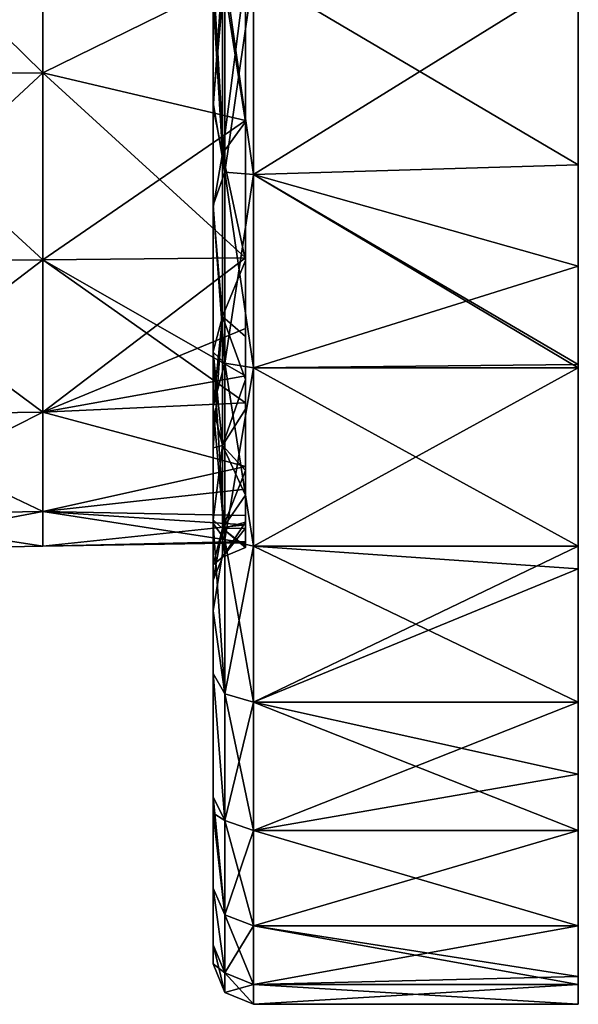
# Model space of a CAD drawing. Units: millimetres. Extents: x 18.4 to 86.4, y -713 to -635.
# Drawn here: x 72.7 to 86.4, y -685.8 to -661.5 of the extents above; entities that cross this region are included whole.
import ezdxf

# ---------------------------------------------------------------- set-up
doc = ezdxf.new("R2010")
doc.units = ezdxf.units.MM
doc.header["$LTSCALE"] = 10.936259
for name, color, linetype in [('1', 7, 'CONTINUOUS'), ('2', 7, 'CONTINUOUS'), ('28', 7, 'CONTINUOUS'), ('29', 7, 'CONTINUOUS'), ('3', 7, 'CONTINUOUS'), ('4', 7, 'CONTINUOUS'), ('5', 7, 'CONTINUOUS'), ('6', 7, 'CONTINUOUS'), ('7', 7, 'CONTINUOUS'), ('8', 7, 'CONTINUOUS'), ('9', 7, 'CONTINUOUS')]:
    doc.layers.add(name, color=color, linetype=linetype)

msp = doc.modelspace()

# ---------------------------------------------------------------- linework, layer by layer
at = {"layer": '1', "linetype": 'Continuous'}
for points in [[(86.426, -660.4, 304.8), (86.426, -665.119, 304.358), (86.426, -660.01, 304.797), (86.426, -660.4, 304.8)], [(86.426, -660.01, 304.797), (86.426, -665.119, 304.358), (86.426, -660.02, 300.12), (86.426, -660.01, 304.797)], [(86.426, -665.119, 254.442), (86.426, -660.4, 254), (86.426, -660.01, 254.003), (86.426, -665.119, 254.442)], [(86.426, -660.02, 258.68), (86.426, -665.119, 254.442), (86.426, -660.01, 254.003), (86.426, -660.02, 258.68)], [(86.426, -665.119, 304.358), (86.426, -665.025, 298.984), (86.426, -660.02, 300.12), (86.426, -665.119, 304.358)], [(86.426, -665.025, 298.984), (86.426, -665.025, 294.088), (86.426, -660.02, 295.516), (86.426, -665.025, 298.984)], [(86.426, -660.02, 300.12), (86.426, -665.025, 298.984), (86.426, -660.02, 295.516), (86.426, -660.02, 300.12)], [(86.426, -665.025, 294.088), (86.426, -665.025, 289.192), (86.426, -660.02, 290.911), (86.426, -665.025, 294.088)], [(86.426, -660.02, 295.516), (86.426, -665.025, 294.088), (86.426, -660.02, 290.911), (86.426, -660.02, 295.516)], [(86.426, -665.025, 289.192), (86.426, -665.025, 284.296), (86.426, -660.02, 286.307), (86.426, -665.025, 289.192)], [(86.426, -660.02, 290.911), (86.426, -665.025, 289.192), (86.426, -660.02, 286.307), (86.426, -660.02, 290.911)], [(86.426, -665.025, 284.296), (86.426, -665.025, 279.4), (86.426, -660.02, 281.702), (86.426, -665.025, 284.296)], [(86.426, -660.02, 286.307), (86.426, -665.025, 284.296), (86.426, -660.02, 281.702), (86.426, -660.02, 286.307)], [(86.426, -665.025, 279.4), (86.426, -665.025, 274.504), (86.426, -660.02, 277.098), (86.426, -665.025, 279.4)], [(86.426, -660.02, 281.702), (86.426, -665.025, 279.4), (86.426, -660.02, 277.098), (86.426, -660.02, 281.702)], [(86.426, -665.025, 274.504), (86.426, -665.025, 269.608), (86.426, -660.02, 272.493), (86.426, -665.025, 274.504)], [(86.426, -660.02, 277.098), (86.426, -665.025, 274.504), (86.426, -660.02, 272.493), (86.426, -660.02, 277.098)], [(86.426, -665.025, 269.608), (86.426, -665.025, 264.712), (86.426, -660.02, 267.889), (86.426, -665.025, 269.608)], [(86.426, -660.02, 272.493), (86.426, -665.025, 269.608), (86.426, -660.02, 267.889), (86.426, -660.02, 272.493)], [(86.426, -665.025, 264.712), (86.426, -665.025, 259.816), (86.426, -660.02, 263.284), (86.426, -665.025, 264.712)], [(86.426, -660.02, 267.889), (86.426, -665.025, 264.712), (86.426, -660.02, 263.284), (86.426, -660.02, 267.889)], [(86.426, -665.025, 259.816), (86.426, -665.119, 254.442), (86.426, -660.02, 258.68), (86.426, -665.025, 259.816)], [(86.426, -660.02, 263.284), (86.426, -665.025, 259.816), (86.426, -660.02, 258.68), (86.426, -660.02, 263.284)], [(86.426, -670.035, 302.902), (86.426, -670.03, 298.188), (86.426, -665.025, 298.984), (86.426, -670.035, 302.902)], [(86.426, -665.119, 304.358), (86.426, -670.035, 302.902), (86.426, -665.025, 298.984), (86.426, -665.119, 304.358)], [(86.426, -670.03, 298.188), (86.426, -670.03, 293.491), (86.426, -665.025, 294.088), (86.426, -670.03, 298.188)], [(86.426, -665.025, 298.984), (86.426, -670.03, 298.188), (86.426, -665.025, 294.088), (86.426, -665.025, 298.984)], [(86.426, -670.03, 293.491), (86.426, -670.03, 288.794), (86.426, -665.025, 289.192), (86.426, -670.03, 293.491)], [(86.426, -665.025, 294.088), (86.426, -670.03, 293.491), (86.426, -665.025, 289.192), (86.426, -665.025, 294.088)], [(86.426, -670.03, 288.794), (86.426, -670.03, 284.097), (86.426, -665.025, 284.296), (86.426, -670.03, 288.794)], [(86.426, -665.025, 289.192), (86.426, -670.03, 288.794), (86.426, -665.025, 284.296), (86.426, -665.025, 289.192)], [(86.426, -670.03, 284.097), (86.426, -670.03, 279.4), (86.426, -665.025, 284.296), (86.426, -670.03, 284.097)], [(86.426, -670.03, 279.4), (86.426, -670.03, 274.703), (86.426, -665.025, 279.4), (86.426, -670.03, 279.4)], [(86.426, -665.025, 284.296), (86.426, -670.03, 279.4), (86.426, -665.025, 279.4), (86.426, -665.025, 284.296)], [(86.426, -670.03, 274.703), (86.426, -670.03, 270.006), (86.426, -665.025, 274.504), (86.426, -670.03, 274.703)], [(86.426, -665.025, 279.4), (86.426, -670.03, 274.703), (86.426, -665.025, 274.504), (86.426, -665.025, 279.4)], [(86.426, -670.03, 270.006), (86.426, -670.03, 265.309), (86.426, -665.025, 269.608), (86.426, -670.03, 270.006)], [(86.426, -665.025, 274.504), (86.426, -670.03, 270.006), (86.426, -665.025, 269.608), (86.426, -665.025, 274.504)], [(86.426, -670.03, 265.309), (86.426, -670.03, 260.612), (86.426, -665.025, 264.712), (86.426, -670.03, 265.309)], [(86.426, -665.025, 269.608), (86.426, -670.03, 265.309), (86.426, -665.025, 264.712), (86.426, -665.025, 269.608)], [(86.426, -670.03, 260.612), (86.426, -670.035, 255.898), (86.426, -665.025, 259.816), (86.426, -670.03, 260.612)], [(86.426, -665.025, 264.712), (86.426, -670.03, 260.612), (86.426, -665.025, 259.816), (86.426, -665.025, 264.712)], [(86.426, -670.035, 255.898), (86.426, -667.613, 255.046), (86.426, -665.025, 259.816), (86.426, -670.035, 255.898)], [(86.426, -665.025, 259.816), (86.426, -667.613, 255.046), (86.426, -665.119, 254.442), (86.426, -665.025, 259.816)], [(86.426, -667.613, 303.754), (86.426, -670.035, 302.902), (86.426, -665.119, 304.358), (86.426, -667.613, 303.754)], [(86.426, -675.071, 300.135), (86.426, -675.035, 295.492), (86.426, -670.03, 298.188), (86.426, -675.071, 300.135)], [(86.426, -670.035, 302.902), (86.426, -675.071, 300.135), (86.426, -670.03, 298.188), (86.426, -670.035, 302.902)], [(86.426, -675.035, 295.492), (86.426, -675.035, 290.894), (86.426, -670.03, 293.491), (86.426, -675.035, 295.492)], [(86.426, -670.03, 298.188), (86.426, -675.035, 295.492), (86.426, -670.03, 293.491), (86.426, -670.03, 298.188)], [(86.426, -675.035, 290.894), (86.426, -675.035, 286.297), (86.426, -670.03, 288.794), (86.426, -675.035, 290.894)], [(86.426, -670.03, 293.491), (86.426, -675.035, 290.894), (86.426, -670.03, 288.794), (86.426, -670.03, 293.491)], [(86.426, -675.035, 286.297), (86.426, -675.035, 281.699), (86.426, -670.03, 284.097), (86.426, -675.035, 286.297)], [(86.426, -670.03, 288.794), (86.426, -675.035, 286.297), (86.426, -670.03, 284.097), (86.426, -670.03, 288.794)], [(86.426, -675.035, 281.699), (86.426, -675.035, 277.101), (86.426, -670.03, 279.4), (86.426, -675.035, 281.699)], [(86.426, -670.03, 284.097), (86.426, -675.035, 281.699), (86.426, -670.03, 279.4), (86.426, -670.03, 284.097)], [(86.426, -675.035, 277.101), (86.426, -675.035, 272.503), (86.426, -670.03, 274.703), (86.426, -675.035, 277.101)], [(86.426, -670.03, 279.4), (86.426, -675.035, 277.101), (86.426, -670.03, 274.703), (86.426, -670.03, 279.4)], [(86.426, -675.035, 272.503), (86.426, -675.035, 267.906), (86.426, -670.03, 270.006), (86.426, -675.035, 272.503)], [(86.426, -670.03, 274.703), (86.426, -675.035, 272.503), (86.426, -670.03, 270.006), (86.426, -670.03, 274.703)], [(86.426, -675.035, 267.906), (86.426, -675.035, 263.308), (86.426, -670.03, 265.309), (86.426, -675.035, 267.906)], [(86.426, -670.03, 270.006), (86.426, -675.035, 267.906), (86.426, -670.03, 265.309), (86.426, -670.03, 270.006)], [(86.426, -675.035, 263.308), (86.426, -675.071, 258.665), (86.426, -670.03, 260.612), (86.426, -675.035, 263.308)], [(86.426, -670.03, 265.309), (86.426, -675.035, 263.308), (86.426, -670.03, 260.612), (86.426, -670.03, 265.309)], [(86.426, -675.071, 258.665), (86.426, -674.511, 258.281), (86.426, -670.03, 260.612), (86.426, -675.071, 258.665)], [(86.426, -670.03, 260.612), (86.426, -674.511, 258.281), (86.426, -670.12, 255.933), (86.426, -670.03, 260.612)], [(86.426, -670.035, 255.898), (86.426, -670.03, 260.612), (86.426, -670.12, 255.933), (86.426, -670.035, 255.898)], [(86.426, -674.511, 300.519), (86.426, -675.071, 300.135), (86.426, -670.035, 302.902), (86.426, -674.511, 300.519)], [(86.426, -670.12, 302.867), (86.426, -674.511, 300.519), (86.426, -670.035, 302.902), (86.426, -670.12, 302.867)], [(86.426, -680.134, 295.391), (86.426, -680.04, 290.767), (86.426, -675.035, 290.894), (86.426, -680.134, 295.391)], [(86.426, -678.36, 297.36), (86.426, -680.134, 295.391), (86.426, -675.035, 295.492), (86.426, -678.36, 297.36)], [(86.426, -675.035, 295.492), (86.426, -680.134, 295.391), (86.426, -675.035, 290.894), (86.426, -675.035, 295.492)], [(86.426, -680.04, 290.767), (86.426, -680.04, 286.22), (86.426, -675.035, 286.297), (86.426, -680.04, 290.767)], [(86.426, -675.035, 290.894), (86.426, -680.04, 290.767), (86.426, -675.035, 286.297), (86.426, -675.035, 290.894)], [(86.426, -680.04, 286.22), (86.426, -680.04, 281.673), (86.426, -675.035, 281.699), (86.426, -680.04, 286.22)], [(86.426, -675.035, 286.297), (86.426, -680.04, 286.22), (86.426, -675.035, 281.699), (86.426, -675.035, 286.297)], [(86.426, -680.04, 281.673), (86.426, -680.04, 277.127), (86.426, -675.035, 281.699), (86.426, -680.04, 281.673)], [(86.426, -680.04, 277.127), (86.426, -680.04, 272.58), (86.426, -675.035, 277.101), (86.426, -680.04, 277.127)], [(86.426, -675.035, 281.699), (86.426, -680.04, 277.127), (86.426, -675.035, 277.101), (86.426, -675.035, 281.699)], [(86.426, -680.04, 272.58), (86.426, -680.04, 268.033), (86.426, -675.035, 272.503), (86.426, -680.04, 272.58)], [(86.426, -675.035, 277.101), (86.426, -680.04, 272.58), (86.426, -675.035, 272.503), (86.426, -675.035, 277.101)], [(86.426, -680.04, 268.033), (86.426, -680.134, 263.409), (86.426, -675.035, 267.906), (86.426, -680.04, 268.033)], [(86.426, -675.035, 272.503), (86.426, -680.04, 268.033), (86.426, -675.035, 267.906), (86.426, -675.035, 272.503)], [(86.426, -680.134, 263.409), (86.426, -678.36, 261.44), (86.426, -675.035, 263.308), (86.426, -680.134, 263.409)], [(86.426, -675.035, 267.906), (86.426, -680.134, 263.409), (86.426, -675.035, 263.308), (86.426, -675.035, 267.906)], [(86.426, -675.035, 263.308), (86.426, -678.36, 261.44), (86.426, -675.071, 258.665), (86.426, -675.035, 263.308)], [(86.426, -675.071, 300.135), (86.426, -678.36, 297.36), (86.426, -675.035, 295.492), (86.426, -675.071, 300.135)], [(86.426, -685.116, 285.255), (86.426, -685.045, 281.345), (86.426, -680.04, 281.673), (86.426, -685.116, 285.255)], [(86.426, -683.867, 289.12), (86.426, -685.116, 285.255), (86.426, -680.04, 286.22), (86.426, -683.867, 289.12)], [(86.426, -680.04, 286.22), (86.426, -685.116, 285.255), (86.426, -680.04, 281.673), (86.426, -680.04, 286.22)], [(86.426, -685.045, 281.345), (86.426, -685.045, 277.455), (86.426, -680.04, 281.673), (86.426, -685.045, 281.345)], [(86.426, -685.045, 277.455), (86.426, -685.116, 273.545), (86.426, -680.04, 277.127), (86.426, -685.045, 277.455)], [(86.426, -680.04, 281.673), (86.426, -685.045, 277.455), (86.426, -680.04, 277.127), (86.426, -680.04, 281.673)], [(86.426, -685.116, 273.545), (86.426, -683.867, 269.68), (86.426, -680.04, 272.58), (86.426, -685.116, 273.545)], [(86.426, -680.04, 277.127), (86.426, -685.116, 273.545), (86.426, -680.04, 272.58), (86.426, -680.04, 277.127)], [(86.426, -680.04, 272.58), (86.426, -683.867, 269.68), (86.426, -680.04, 268.033), (86.426, -680.04, 272.58)], [(86.426, -680.04, 268.033), (86.426, -683.867, 269.68), (86.426, -681.519, 265.289), (86.426, -680.04, 268.033)], [(86.426, -681.519, 293.511), (86.426, -683.867, 289.12), (86.426, -680.04, 290.767), (86.426, -681.519, 293.511)], [(86.426, -680.04, 290.767), (86.426, -683.867, 289.12), (86.426, -680.04, 286.22), (86.426, -680.04, 290.767)], [(86.426, -680.134, 295.391), (86.426, -681.519, 293.511), (86.426, -680.04, 290.767), (86.426, -680.134, 295.391)], [(86.426, -680.134, 263.409), (86.426, -680.04, 268.033), (86.426, -681.519, 265.289), (86.426, -680.134, 263.409)], [(86.426, -685.312, 284.355), (86.426, -685.8, 279.4), (86.426, -685.045, 281.345), (86.426, -685.312, 284.355)], [(86.426, -685.045, 281.345), (86.426, -685.8, 279.4), (86.426, -685.045, 277.455), (86.426, -685.045, 281.345)], [(86.426, -685.045, 277.455), (86.426, -685.8, 279.4), (86.426, -685.312, 274.445), (86.426, -685.045, 277.455)], [(86.426, -685.116, 285.255), (86.426, -685.312, 284.355), (86.426, -685.045, 281.345), (86.426, -685.116, 285.255)], [(86.426, -685.116, 273.545), (86.426, -685.045, 277.455), (86.426, -685.312, 274.445), (86.426, -685.116, 273.545)]]:
    msp.add_3dface(points, dxfattribs=at)
at = {"layer": '2', "linetype": 'Continuous'}
for points in [[(77.426, -661.037, 303.792), (77.426, -661.02, 298.826), (77.426, -663.595, 303.59), (77.426, -661.037, 303.792)], [(77.426, -661.02, 298.826), (77.426, -661.024, 294.337), (77.426, -666.025, 297.775), (77.426, -661.02, 298.826)], [(77.426, -663.595, 303.59), (77.426, -661.02, 298.826), (77.426, -666.118, 303.12), (77.426, -663.595, 303.59)], [(77.426, -666.118, 303.12), (77.426, -661.02, 298.826), (77.426, -666.025, 297.775), (77.426, -666.118, 303.12)], [(77.426, -666.118, 255.68), (77.426, -666.025, 261.025), (77.426, -661.02, 259.974), (77.426, -666.118, 255.68)], [(77.426, -661.037, 255.008), (77.426, -666.118, 255.68), (77.426, -661.02, 259.974), (77.426, -661.037, 255.008)], [(77.426, -661.02, 259.974), (77.426, -666.025, 261.025), (77.426, -663.726, 264.825), (77.426, -661.02, 259.974)], [(77.426, -661.024, 264.463), (77.426, -661.02, 259.974), (77.426, -663.726, 264.825), (77.426, -661.024, 264.463)], [(77.426, -666.025, 297.775), (77.426, -661.024, 294.337), (77.426, -663.726, 293.975), (77.426, -666.025, 297.775)], [(77.426, -663.595, 255.21), (77.426, -666.118, 255.68), (77.426, -661.037, 255.008), (77.426, -663.595, 255.21)], [(77.426, -666.174, 293.19), (77.426, -666.025, 297.775), (77.426, -663.726, 293.975), (77.426, -666.174, 293.19)], [(77.426, -666.025, 261.025), (77.426, -666.174, 265.61), (77.426, -663.726, 264.825), (77.426, -666.025, 261.025)], [(77.426, -666.118, 303.12), (77.426, -666.025, 297.775), (77.426, -669.738, 301.942), (77.426, -666.118, 303.12)], [(77.426, -666.025, 297.775), (77.426, -666.174, 293.19), (77.426, -671.03, 297.427), (77.426, -666.025, 297.775)], [(77.426, -669.738, 301.942), (77.426, -666.025, 297.775), (77.426, -671.077, 301.34), (77.426, -669.738, 301.942)], [(77.426, -671.077, 301.34), (77.426, -666.025, 297.775), (77.426, -671.03, 297.427), (77.426, -671.077, 301.34)], [(77.426, -671.077, 257.46), (77.426, -671.03, 261.373), (77.426, -666.025, 261.025), (77.426, -671.077, 257.46)], [(77.426, -666.118, 255.68), (77.426, -671.077, 257.46), (77.426, -666.025, 261.025), (77.426, -666.118, 255.68)], [(77.426, -671.03, 261.373), (77.426, -671.03, 265.197), (77.426, -666.025, 261.025), (77.426, -671.03, 261.373)], [(77.426, -666.025, 261.025), (77.426, -671.03, 265.197), (77.426, -666.174, 265.61), (77.426, -666.025, 261.025)], [(77.426, -669.738, 256.858), (77.426, -671.077, 257.46), (77.426, -666.118, 255.68), (77.426, -669.738, 256.858)], [(77.426, -671.03, 297.427), (77.426, -666.174, 293.19), (77.426, -671.03, 293.603), (77.426, -671.03, 297.427)], [(77.426, -671.03, 293.603), (77.426, -666.174, 293.19), (77.426, -669.721, 291.089), (77.426, -671.03, 293.603)], [(77.426, -666.174, 265.61), (77.426, -671.03, 265.197), (77.426, -669.721, 267.711), (77.426, -666.174, 265.61)], [(77.426, -671.096, 289.845), (77.426, -671.03, 293.603), (77.426, -669.721, 291.089), (77.426, -671.096, 289.845)], [(77.426, -671.03, 265.197), (77.426, -671.096, 268.955), (77.426, -669.721, 267.711), (77.426, -671.03, 265.197)], [(77.426, -671.077, 301.34), (77.426, -671.03, 297.427), (77.426, -673.958, 299.687), (77.426, -671.077, 301.34)], [(77.426, -671.03, 297.427), (77.426, -671.03, 293.603), (77.426, -676.109, 298.07), (77.426, -671.03, 297.427)], [(77.426, -673.958, 299.687), (77.426, -671.03, 297.427), (77.426, -676.109, 298.07), (77.426, -673.958, 299.687)], [(77.426, -671.03, 293.603), (77.426, -671.096, 289.845), (77.426, -676.035, 293.336), (77.426, -671.03, 293.603)], [(77.426, -676.109, 298.07), (77.426, -671.03, 293.603), (77.426, -676.035, 293.336), (77.426, -676.109, 298.07)], [(77.426, -676.109, 260.73), (77.426, -676.035, 265.464), (77.426, -671.03, 261.373), (77.426, -676.109, 260.73)], [(77.426, -671.03, 261.373), (77.426, -676.035, 265.464), (77.426, -671.03, 265.197), (77.426, -671.03, 261.373)], [(77.426, -671.03, 265.197), (77.426, -676.035, 265.464), (77.426, -671.096, 268.955), (77.426, -671.03, 265.197)], [(77.426, -671.077, 257.46), (77.426, -676.109, 260.73), (77.426, -671.03, 261.373), (77.426, -671.077, 257.46)], [(77.426, -673.958, 259.113), (77.426, -676.109, 260.73), (77.426, -671.077, 257.46), (77.426, -673.958, 259.113)], [(77.426, -676.035, 293.336), (77.426, -671.096, 289.845), (77.426, -672.089, 288.72), (77.426, -676.035, 293.336)], [(77.426, -676.035, 265.464), (77.426, -676.035, 270.109), (77.426, -671.096, 268.955), (77.426, -676.035, 265.464)], [(77.426, -671.096, 268.955), (77.426, -676.035, 270.109), (77.426, -672.089, 270.08), (77.426, -671.096, 268.955)], [(77.426, -676.035, 288.691), (77.426, -676.035, 293.336), (77.426, -672.089, 288.72), (77.426, -676.035, 288.691)], [(77.426, -673.869, 285.887), (77.426, -676.035, 288.691), (77.426, -672.089, 288.72), (77.426, -673.869, 285.887)], [(77.426, -672.089, 270.08), (77.426, -676.035, 270.109), (77.426, -673.869, 272.913), (77.426, -672.089, 270.08)], [(77.426, -676.035, 284.045), (77.426, -676.035, 288.691), (77.426, -673.869, 285.887), (77.426, -676.035, 284.045)], [(77.426, -674.975, 282.725), (77.426, -676.035, 284.045), (77.426, -673.869, 285.887), (77.426, -674.975, 282.725)], [(77.426, -676.035, 270.109), (77.426, -676.035, 274.755), (77.426, -673.869, 272.913), (77.426, -676.035, 270.109)], [(77.426, -673.869, 272.913), (77.426, -676.035, 274.755), (77.426, -674.975, 276.075), (77.426, -673.869, 272.913)], [(77.426, -675.35, 279.4), (77.426, -676.035, 284.045), (77.426, -674.975, 282.725), (77.426, -675.35, 279.4)], [(77.426, -676.035, 274.755), (77.426, -676.035, 279.4), (77.426, -674.975, 276.075), (77.426, -676.035, 274.755)], [(77.426, -674.975, 276.075), (77.426, -676.035, 279.4), (77.426, -675.35, 279.4), (77.426, -674.975, 276.075)], [(77.426, -676.035, 279.4), (77.426, -676.035, 284.045), (77.426, -675.35, 279.4), (77.426, -676.035, 279.4)], [(77.426, -676.109, 298.07), (77.426, -676.035, 293.336), (77.426, -677.654, 296.653), (77.426, -676.109, 298.07)], [(77.426, -676.035, 293.336), (77.426, -676.035, 288.691), (77.426, -680.689, 292.953), (77.426, -676.035, 293.336)], [(77.426, -677.654, 296.653), (77.426, -676.035, 293.336), (77.426, -680.689, 292.953), (77.426, -677.654, 296.653)], [(77.426, -676.035, 288.691), (77.426, -676.035, 284.045), (77.426, -681.04, 287.998), (77.426, -676.035, 288.691)], [(77.426, -680.689, 292.953), (77.426, -676.035, 288.691), (77.426, -681.094, 292.328), (77.426, -680.689, 292.953)], [(77.426, -681.094, 292.328), (77.426, -676.035, 288.691), (77.426, -681.04, 287.998), (77.426, -681.094, 292.328)], [(77.426, -676.035, 284.045), (77.426, -676.035, 279.4), (77.426, -681.04, 283.699), (77.426, -676.035, 284.045)], [(77.426, -681.04, 287.998), (77.426, -676.035, 284.045), (77.426, -681.04, 283.699), (77.426, -681.04, 287.998)], [(77.426, -676.035, 279.4), (77.426, -676.035, 274.755), (77.426, -681.04, 279.4), (77.426, -676.035, 279.4)], [(77.426, -681.04, 283.699), (77.426, -676.035, 279.4), (77.426, -681.04, 279.4), (77.426, -681.04, 283.699)], [(77.426, -676.035, 274.755), (77.426, -676.035, 270.109), (77.426, -681.04, 270.802), (77.426, -676.035, 274.755)], [(77.426, -681.04, 279.4), (77.426, -676.035, 274.755), (77.426, -681.04, 275.101), (77.426, -681.04, 279.4)], [(77.426, -681.04, 275.101), (77.426, -676.035, 274.755), (77.426, -681.04, 270.802), (77.426, -681.04, 275.101)], [(77.426, -676.035, 270.109), (77.426, -676.035, 265.464), (77.426, -681.094, 266.472), (77.426, -676.035, 270.109)], [(77.426, -681.04, 270.802), (77.426, -676.035, 270.109), (77.426, -681.094, 266.472), (77.426, -681.04, 270.802)], [(77.426, -676.035, 265.464), (77.426, -676.109, 260.73), (77.426, -677.654, 262.147), (77.426, -676.035, 265.464)], [(77.426, -681.094, 266.472), (77.426, -676.035, 265.464), (77.426, -680.689, 265.847), (77.426, -681.094, 266.472)], [(77.426, -680.689, 265.847), (77.426, -676.035, 265.464), (77.426, -677.654, 262.147), (77.426, -680.689, 265.847)], [(77.426, -681.094, 292.328), (77.426, -681.04, 287.998), (77.426, -682.943, 288.736), (77.426, -681.094, 292.328)], [(77.426, -681.04, 287.998), (77.426, -681.04, 283.699), (77.426, -684.332, 284.157), (77.426, -681.04, 287.998)], [(77.426, -682.943, 288.736), (77.426, -681.04, 287.998), (77.426, -684.332, 284.157), (77.426, -682.943, 288.736)], [(77.426, -681.04, 283.699), (77.426, -681.04, 279.4), (77.426, -684.332, 284.157), (77.426, -681.04, 283.699)], [(77.426, -681.04, 279.4), (77.426, -681.04, 275.101), (77.426, -684.8, 279.4), (77.426, -681.04, 279.4)], [(77.426, -684.332, 284.157), (77.426, -681.04, 279.4), (77.426, -684.8, 279.4), (77.426, -684.332, 284.157)], [(77.426, -681.04, 275.101), (77.426, -681.04, 270.802), (77.426, -684.332, 274.643), (77.426, -681.04, 275.101)], [(77.426, -684.8, 279.4), (77.426, -681.04, 275.101), (77.426, -684.332, 274.643), (77.426, -684.8, 279.4)], [(77.426, -681.04, 270.802), (77.426, -681.094, 266.472), (77.426, -682.943, 270.064), (77.426, -681.04, 270.802)], [(77.426, -684.332, 274.643), (77.426, -681.04, 270.802), (77.426, -682.943, 270.064), (77.426, -684.332, 274.643)]]:
    msp.add_3dface(points, dxfattribs=at)
at = {"layer": '28', "linetype": 'Continuous'}
for points in [[(73.227, -657.949, 293.301), (68.223, -657.934, 293.387), (68.223, -662.866, 293.387), (73.227, -657.949, 293.301)], [(73.227, -662.851, 293.301), (73.227, -657.949, 293.301), (68.223, -662.866, 293.387), (73.227, -662.851, 293.301)], [(73.227, -662.851, 293.301), (78.226, -660.4, 293.428), (73.227, -657.949, 293.301), (73.227, -662.851, 293.301)], [(78.226, -664.032, 292.95), (78.226, -660.4, 293.428), (73.227, -662.851, 293.301), (78.226, -664.032, 292.95)], [(73.227, -667.458, 291.624), (73.227, -662.851, 293.301), (68.223, -667.501, 291.7), (73.227, -667.458, 291.624)], [(73.227, -662.851, 293.301), (68.223, -662.866, 293.387), (68.223, -667.501, 291.7), (73.227, -662.851, 293.301)], [(73.227, -667.458, 291.624), (78.226, -664.032, 292.95), (73.227, -662.851, 293.301), (73.227, -667.458, 291.624)], [(78.226, -667.413, 291.549), (78.226, -664.032, 292.95), (73.227, -667.458, 291.624), (78.226, -667.413, 291.549)], [(73.227, -671.213, 288.473), (73.227, -667.458, 291.624), (68.223, -671.28, 288.529), (73.227, -671.213, 288.473)], [(73.227, -667.458, 291.624), (68.223, -667.501, 291.7), (68.223, -671.28, 288.529), (73.227, -667.458, 291.624)], [(78.226, -669.151, 290.364), (78.226, -667.413, 291.549), (73.227, -671.213, 288.473), (78.226, -669.151, 290.364)], [(73.227, -671.213, 288.473), (78.226, -667.413, 291.549), (73.227, -667.458, 291.624), (73.227, -671.213, 288.473)], [(78.226, -670.32, 289.318), (78.226, -669.151, 290.364), (73.227, -671.213, 288.473), (78.226, -670.32, 289.318)], [(78.226, -672.548, 286.415), (78.226, -670.32, 289.318), (73.227, -671.213, 288.473), (78.226, -672.548, 286.415)], [(73.227, -673.664, 284.228), (73.227, -671.213, 288.473), (68.223, -673.746, 284.258), (73.227, -673.664, 284.228)], [(73.227, -671.213, 288.473), (68.223, -671.28, 288.529), (68.223, -673.746, 284.258), (73.227, -671.213, 288.473)], [(73.227, -673.664, 284.228), (78.226, -672.548, 286.415), (73.227, -671.213, 288.473), (73.227, -673.664, 284.228)], [(78.226, -673.106, 285.346), (78.226, -672.548, 286.415), (73.227, -673.664, 284.228), (78.226, -673.106, 285.346)], [(78.226, -673.989, 282.883), (78.226, -673.106, 285.346), (73.227, -673.664, 284.228), (78.226, -673.989, 282.883)], [(73.227, -674.515, 279.4), (73.227, -673.664, 284.228), (68.223, -674.603, 279.4), (73.227, -674.515, 279.4)], [(68.223, -674.603, 279.4), (73.227, -673.664, 284.228), (68.223, -673.746, 284.258), (68.223, -674.603, 279.4)], [(73.227, -674.515, 279.4), (78.226, -673.989, 282.883), (73.227, -673.664, 284.228), (73.227, -674.515, 279.4)], [(78.226, -674.398, 280.305), (78.226, -673.989, 282.883), (73.227, -674.515, 279.4), (78.226, -674.398, 280.305)], [(78.226, -674.428, 279.4), (78.226, -674.398, 280.305), (73.227, -674.515, 279.4), (78.226, -674.428, 279.4)]]:
    msp.add_3dface(points, dxfattribs=at)
at = {"layer": '29', "linetype": 'Continuous'}
for points in [[(73.227, -657.949, 265.499), (73.227, -662.851, 265.499), (68.223, -657.934, 265.413), (73.227, -657.949, 265.499)], [(73.227, -662.851, 265.499), (68.223, -662.866, 265.413), (68.223, -657.934, 265.413), (73.227, -662.851, 265.499)], [(73.227, -657.949, 265.499), (78.226, -660.4, 265.372), (73.227, -662.851, 265.499), (73.227, -657.949, 265.499)], [(78.226, -660.4, 265.372), (78.226, -664.032, 265.85), (73.227, -662.851, 265.499), (78.226, -660.4, 265.372)], [(73.227, -662.851, 265.499), (73.227, -667.458, 267.176), (68.223, -662.866, 265.413), (73.227, -662.851, 265.499)], [(73.227, -667.458, 267.176), (68.223, -667.501, 267.1), (68.223, -662.866, 265.413), (73.227, -667.458, 267.176)], [(78.226, -664.032, 265.85), (78.226, -667.413, 267.251), (73.227, -662.851, 265.499), (78.226, -664.032, 265.85)], [(73.227, -662.851, 265.499), (78.226, -667.413, 267.251), (73.227, -667.458, 267.176), (73.227, -662.851, 265.499)], [(73.227, -667.458, 267.176), (73.227, -671.213, 270.327), (68.223, -667.501, 267.1), (73.227, -667.458, 267.176)], [(78.226, -667.413, 267.251), (78.226, -670.32, 269.482), (73.227, -667.458, 267.176), (78.226, -667.413, 267.251)], [(78.226, -670.32, 269.482), (78.226, -670.982, 270.19), (73.227, -667.458, 267.176), (78.226, -670.32, 269.482)], [(73.227, -667.458, 267.176), (78.226, -670.982, 270.19), (73.227, -671.213, 270.327), (73.227, -667.458, 267.176)], [(73.227, -671.213, 270.327), (68.223, -671.28, 270.271), (68.223, -667.501, 267.1), (73.227, -671.213, 270.327)], [(78.226, -670.982, 270.19), (78.226, -672.548, 272.385), (73.227, -671.213, 270.327), (78.226, -670.982, 270.19)], [(73.227, -671.213, 270.327), (73.227, -673.664, 274.572), (68.223, -671.28, 270.271), (73.227, -671.213, 270.327)], [(73.227, -673.664, 274.572), (68.223, -673.746, 274.542), (68.223, -671.28, 270.271), (73.227, -673.664, 274.572)], [(73.227, -671.213, 270.327), (78.226, -672.548, 272.385), (73.227, -673.664, 274.572), (73.227, -671.213, 270.327)], [(78.226, -672.548, 272.385), (78.226, -673.762, 275.128), (73.227, -673.664, 274.572), (78.226, -672.548, 272.385)], [(73.227, -673.664, 274.572), (73.227, -674.515, 279.4), (68.223, -673.746, 274.542), (73.227, -673.664, 274.572)], [(73.227, -674.515, 279.4), (68.223, -674.603, 279.4), (68.223, -673.746, 274.542), (73.227, -674.515, 279.4)], [(78.226, -673.762, 275.128), (78.226, -674.428, 279.4), (73.227, -673.664, 274.572), (78.226, -673.762, 275.128)], [(78.226, -674.428, 279.4), (73.227, -674.515, 279.4), (73.227, -673.664, 274.572), (78.226, -674.428, 279.4)]]:
    msp.add_3dface(points, dxfattribs=at)
at = {"layer": '3', "linetype": 'Continuous'}
for points in [[(86.426, -660.4, 254), (86.426, -665.119, 254.442), (78.426, -660.4, 254), (86.426, -660.4, 254)], [(78.426, -660.4, 254), (86.426, -665.119, 254.442), (78.426, -665.355, 254.488), (78.426, -660.4, 254)], [(86.426, -665.119, 254.442), (86.426, -667.613, 255.046), (78.426, -665.355, 254.488), (86.426, -665.119, 254.442)], [(86.426, -670.035, 255.898), (86.426, -670.12, 255.933), (78.426, -665.355, 254.488), (86.426, -670.035, 255.898)], [(86.426, -667.613, 255.046), (86.426, -670.035, 255.898), (78.426, -665.355, 254.488), (86.426, -667.613, 255.046)], [(78.426, -665.355, 254.488), (86.426, -670.12, 255.933), (78.426, -670.12, 255.933), (78.426, -665.355, 254.488)], [(86.426, -670.12, 255.933), (86.426, -674.511, 258.281), (78.426, -670.12, 255.933), (86.426, -670.12, 255.933)], [(78.426, -670.12, 255.933), (86.426, -674.511, 258.281), (78.426, -674.511, 258.281), (78.426, -670.12, 255.933)], [(86.426, -675.071, 258.665), (86.426, -678.36, 261.44), (78.426, -674.511, 258.281), (86.426, -675.071, 258.665)], [(78.426, -674.511, 258.281), (86.426, -678.36, 261.44), (78.426, -678.361, 261.439), (78.426, -674.511, 258.281)], [(86.426, -674.511, 258.281), (86.426, -675.071, 258.665), (78.426, -674.511, 258.281), (86.426, -674.511, 258.281)], [(86.426, -678.36, 261.44), (86.426, -680.134, 263.409), (78.426, -678.361, 261.439), (86.426, -678.36, 261.44)], [(86.426, -680.134, 263.409), (86.426, -681.519, 265.289), (78.426, -678.361, 261.439), (86.426, -680.134, 263.409)], [(78.426, -678.361, 261.439), (86.426, -681.519, 265.289), (78.426, -681.519, 265.289), (78.426, -678.361, 261.439)], [(86.426, -681.519, 265.289), (86.426, -683.867, 269.68), (78.426, -681.519, 265.289), (86.426, -681.519, 265.289)], [(78.426, -681.519, 265.289), (86.426, -683.867, 269.68), (78.426, -683.867, 269.68), (78.426, -681.519, 265.289)], [(86.426, -685.116, 273.545), (86.426, -685.312, 274.445), (78.426, -683.867, 269.68), (86.426, -685.116, 273.545)], [(86.426, -683.867, 269.68), (86.426, -685.116, 273.545), (78.426, -683.867, 269.68), (86.426, -683.867, 269.68)], [(78.426, -683.867, 269.68), (86.426, -685.312, 274.445), (78.426, -685.312, 274.445), (78.426, -683.867, 269.68)], [(86.426, -685.312, 274.445), (86.426, -685.8, 279.4), (78.426, -685.312, 274.445), (86.426, -685.312, 274.445)], [(86.426, -685.8, 279.4), (78.426, -685.8, 279.4), (78.426, -685.312, 274.445), (86.426, -685.8, 279.4)]]:
    msp.add_3dface(points, dxfattribs=at)
at = {"layer": '4', "linetype": 'Continuous'}
for points in [[(86.426, -665.119, 304.358), (86.426, -660.4, 304.8), (78.426, -665.355, 304.312), (86.426, -665.119, 304.358)], [(78.426, -665.355, 304.312), (86.426, -660.4, 304.8), (78.426, -660.4, 304.8), (78.426, -665.355, 304.312)], [(86.426, -667.613, 303.754), (86.426, -665.119, 304.358), (78.426, -665.355, 304.312), (86.426, -667.613, 303.754)], [(78.426, -670.12, 302.867), (86.426, -667.613, 303.754), (78.426, -665.355, 304.312), (78.426, -670.12, 302.867)], [(86.426, -670.035, 302.902), (86.426, -667.613, 303.754), (78.426, -670.12, 302.867), (86.426, -670.035, 302.902)], [(86.426, -670.12, 302.867), (86.426, -670.035, 302.902), (78.426, -670.12, 302.867), (86.426, -670.12, 302.867)], [(86.426, -674.511, 300.519), (86.426, -670.12, 302.867), (78.426, -674.511, 300.519), (86.426, -674.511, 300.519)], [(78.426, -674.511, 300.519), (86.426, -670.12, 302.867), (78.426, -670.12, 302.867), (78.426, -674.511, 300.519)], [(86.426, -675.071, 300.135), (86.426, -674.511, 300.519), (78.426, -678.361, 297.361), (86.426, -675.071, 300.135)], [(78.426, -678.361, 297.361), (86.426, -674.511, 300.519), (78.426, -674.511, 300.519), (78.426, -678.361, 297.361)], [(86.426, -678.36, 297.36), (86.426, -675.071, 300.135), (78.426, -678.361, 297.361), (86.426, -678.36, 297.36)], [(86.426, -680.134, 295.391), (86.426, -678.36, 297.36), (78.426, -681.519, 293.511), (86.426, -680.134, 295.391)], [(78.426, -681.519, 293.511), (86.426, -678.36, 297.36), (78.426, -678.361, 297.361), (78.426, -681.519, 293.511)], [(86.426, -681.519, 293.511), (86.426, -680.134, 295.391), (78.426, -681.519, 293.511), (86.426, -681.519, 293.511)], [(86.426, -683.867, 289.12), (86.426, -681.519, 293.511), (78.426, -683.867, 289.12), (86.426, -683.867, 289.12)], [(78.426, -683.867, 289.12), (86.426, -681.519, 293.511), (78.426, -681.519, 293.511), (78.426, -683.867, 289.12)], [(86.426, -685.116, 285.255), (86.426, -683.867, 289.12), (78.426, -685.312, 284.355), (86.426, -685.116, 285.255)], [(78.426, -685.312, 284.355), (86.426, -683.867, 289.12), (78.426, -683.867, 289.12), (78.426, -685.312, 284.355)], [(86.426, -685.312, 284.355), (86.426, -685.116, 285.255), (78.426, -685.312, 284.355), (86.426, -685.312, 284.355)], [(86.426, -685.8, 279.4), (86.426, -685.312, 284.355), (78.426, -685.8, 279.4), (86.426, -685.8, 279.4)], [(78.426, -685.8, 279.4), (86.426, -685.312, 284.355), (78.426, -685.312, 284.355), (78.426, -685.8, 279.4)]]:
    msp.add_3dface(points, dxfattribs=at)
at = {"layer": '5', "linetype": 'Continuous'}
for points in [[(77.426, -661.037, 255.008), (77.426, -660.4, 255), (77.719, -665.298, 254.775), (77.426, -661.037, 255.008)], [(77.426, -660.4, 255), (77.719, -660.4, 254.293), (77.719, -665.298, 254.775), (77.426, -660.4, 255)], [(78.426, -660.4, 254), (78.426, -665.355, 254.488), (77.719, -660.4, 254.293), (78.426, -660.4, 254)], [(77.719, -660.4, 254.293), (78.426, -665.355, 254.488), (77.719, -665.298, 254.775), (77.719, -660.4, 254.293)], [(77.426, -663.595, 255.21), (77.426, -661.037, 255.008), (77.719, -665.298, 254.775), (77.426, -663.595, 255.21)], [(77.426, -666.118, 255.68), (77.426, -663.595, 255.21), (77.719, -665.298, 254.775), (77.426, -666.118, 255.68)], [(77.426, -666.118, 255.68), (77.719, -665.298, 254.775), (77.719, -670.008, 256.204), (77.426, -666.118, 255.68)], [(78.426, -665.355, 254.488), (78.426, -670.12, 255.933), (77.719, -665.298, 254.775), (78.426, -665.355, 254.488)], [(77.719, -665.298, 254.775), (78.426, -670.12, 255.933), (77.719, -670.008, 256.204), (77.719, -665.298, 254.775)], [(77.426, -669.738, 256.858), (77.426, -666.118, 255.68), (77.719, -670.008, 256.204), (77.426, -669.738, 256.858)], [(77.426, -671.077, 257.46), (77.426, -669.738, 256.858), (77.719, -674.349, 258.524), (77.426, -671.077, 257.46)], [(77.426, -669.738, 256.858), (77.719, -670.008, 256.204), (77.719, -674.349, 258.524), (77.426, -669.738, 256.858)], [(78.426, -670.12, 255.933), (78.426, -674.511, 258.281), (77.719, -670.008, 256.204), (78.426, -670.12, 255.933)], [(77.719, -670.008, 256.204), (78.426, -674.511, 258.281), (77.719, -674.349, 258.524), (77.719, -670.008, 256.204)], [(77.426, -673.958, 259.113), (77.426, -671.077, 257.46), (77.719, -674.349, 258.524), (77.426, -673.958, 259.113)], [(77.426, -676.109, 260.73), (77.426, -673.958, 259.113), (77.719, -678.153, 261.647), (77.426, -676.109, 260.73)], [(77.426, -673.958, 259.113), (77.719, -674.349, 258.524), (77.719, -678.153, 261.647), (77.426, -673.958, 259.113)], [(78.426, -674.511, 258.281), (78.426, -678.361, 261.439), (77.719, -674.349, 258.524), (78.426, -674.511, 258.281)], [(77.719, -674.349, 258.524), (78.426, -678.361, 261.439), (77.719, -678.153, 261.647), (77.719, -674.349, 258.524)], [(77.426, -677.654, 262.147), (77.426, -676.109, 260.73), (77.719, -678.153, 261.647), (77.426, -677.654, 262.147)], [(77.426, -680.689, 265.847), (77.426, -677.654, 262.147), (77.719, -681.276, 265.451), (77.426, -680.689, 265.847)], [(77.426, -677.654, 262.147), (77.719, -678.153, 261.647), (77.719, -681.276, 265.451), (77.426, -677.654, 262.147)], [(78.426, -678.361, 261.439), (78.426, -681.519, 265.289), (77.719, -678.153, 261.647), (78.426, -678.361, 261.439)], [(77.719, -678.153, 261.647), (78.426, -681.519, 265.289), (77.719, -681.276, 265.451), (77.719, -678.153, 261.647)], [(77.426, -681.094, 266.472), (77.426, -680.689, 265.847), (77.719, -683.596, 269.792), (77.426, -681.094, 266.472)], [(77.426, -680.689, 265.847), (77.719, -681.276, 265.451), (77.719, -683.596, 269.792), (77.426, -680.689, 265.847)], [(77.426, -682.943, 270.064), (77.426, -681.094, 266.472), (77.719, -683.596, 269.792), (77.426, -682.943, 270.064)], [(78.426, -681.519, 265.289), (78.426, -683.867, 269.68), (77.719, -681.276, 265.451), (78.426, -681.519, 265.289)], [(77.719, -681.276, 265.451), (78.426, -683.867, 269.68), (77.719, -683.596, 269.792), (77.719, -681.276, 265.451)], [(77.426, -684.332, 274.643), (77.426, -682.943, 270.064), (77.719, -685.025, 274.502), (77.426, -684.332, 274.643)], [(77.426, -682.943, 270.064), (77.719, -683.596, 269.792), (77.719, -685.025, 274.502), (77.426, -682.943, 270.064)], [(78.426, -683.867, 269.68), (78.426, -685.312, 274.445), (77.719, -683.596, 269.792), (78.426, -683.867, 269.68)], [(77.719, -683.596, 269.792), (78.426, -685.312, 274.445), (77.719, -685.025, 274.502), (77.719, -683.596, 269.792)], [(77.426, -684.8, 279.4), (77.426, -684.332, 274.643), (77.719, -685.507, 279.4), (77.426, -684.8, 279.4)], [(77.426, -684.332, 274.643), (77.719, -685.025, 274.502), (77.719, -685.507, 279.4), (77.426, -684.332, 274.643)], [(78.426, -685.312, 274.445), (78.426, -685.8, 279.4), (77.719, -685.025, 274.502), (78.426, -685.312, 274.445)], [(77.719, -685.025, 274.502), (78.426, -685.8, 279.4), (77.719, -685.507, 279.4), (77.719, -685.025, 274.502)]]:
    msp.add_3dface(points, dxfattribs=at)
at = {"layer": '6', "linetype": 'Continuous'}
for points in [[(77.426, -661.037, 303.792), (77.426, -663.595, 303.59), (77.719, -660.4, 304.507), (77.426, -661.037, 303.792)], [(77.426, -663.595, 303.59), (77.719, -665.298, 304.025), (77.719, -660.4, 304.507), (77.426, -663.595, 303.59)], [(78.426, -665.355, 304.312), (78.426, -660.4, 304.8), (77.719, -665.298, 304.025), (78.426, -665.355, 304.312)], [(77.719, -665.298, 304.025), (78.426, -660.4, 304.8), (77.719, -660.4, 304.507), (77.719, -665.298, 304.025)], [(77.426, -663.595, 303.59), (77.426, -666.118, 303.12), (77.719, -665.298, 304.025), (77.426, -663.595, 303.59)], [(77.426, -666.118, 303.12), (77.719, -670.008, 302.596), (77.719, -665.298, 304.025), (77.426, -666.118, 303.12)], [(77.719, -670.008, 302.596), (78.426, -665.355, 304.312), (77.719, -665.298, 304.025), (77.719, -670.008, 302.596)], [(78.426, -670.12, 302.867), (78.426, -665.355, 304.312), (77.719, -670.008, 302.596), (78.426, -670.12, 302.867)], [(77.426, -666.118, 303.12), (77.426, -669.738, 301.942), (77.719, -670.008, 302.596), (77.426, -666.118, 303.12)], [(77.426, -669.738, 301.942), (77.426, -671.077, 301.34), (77.719, -670.008, 302.596), (77.426, -669.738, 301.942)], [(77.426, -671.077, 301.34), (77.719, -674.349, 300.276), (77.719, -670.008, 302.596), (77.426, -671.077, 301.34)], [(77.719, -674.349, 300.276), (78.426, -670.12, 302.867), (77.719, -670.008, 302.596), (77.719, -674.349, 300.276)], [(78.426, -674.511, 300.519), (78.426, -670.12, 302.867), (77.719, -674.349, 300.276), (78.426, -674.511, 300.519)], [(77.426, -671.077, 301.34), (77.426, -673.958, 299.687), (77.719, -674.349, 300.276), (77.426, -671.077, 301.34)], [(77.426, -673.958, 299.687), (77.426, -676.109, 298.07), (77.719, -674.349, 300.276), (77.426, -673.958, 299.687)], [(77.426, -676.109, 298.07), (77.719, -678.153, 297.153), (77.719, -674.349, 300.276), (77.426, -676.109, 298.07)], [(77.719, -678.153, 297.153), (78.426, -674.511, 300.519), (77.719, -674.349, 300.276), (77.719, -678.153, 297.153)], [(78.426, -678.361, 297.361), (78.426, -674.511, 300.519), (77.719, -678.153, 297.153), (78.426, -678.361, 297.361)], [(77.426, -676.109, 298.07), (77.426, -677.654, 296.653), (77.719, -678.153, 297.153), (77.426, -676.109, 298.07)], [(77.426, -677.654, 296.653), (77.426, -680.689, 292.953), (77.719, -681.276, 293.349), (77.426, -677.654, 296.653)], [(77.426, -677.654, 296.653), (77.719, -681.276, 293.349), (77.719, -678.153, 297.153), (77.426, -677.654, 296.653)], [(77.719, -681.276, 293.349), (78.426, -678.361, 297.361), (77.719, -678.153, 297.153), (77.719, -681.276, 293.349)], [(78.426, -681.519, 293.511), (78.426, -678.361, 297.361), (77.719, -681.276, 293.349), (78.426, -681.519, 293.511)], [(77.426, -680.689, 292.953), (77.426, -681.094, 292.328), (77.719, -681.276, 293.349), (77.426, -680.689, 292.953)], [(77.426, -681.094, 292.328), (77.426, -682.943, 288.736), (77.719, -683.596, 289.008), (77.426, -681.094, 292.328)], [(77.426, -681.094, 292.328), (77.719, -683.596, 289.008), (77.719, -681.276, 293.349), (77.426, -681.094, 292.328)], [(77.719, -683.596, 289.008), (78.426, -681.519, 293.511), (77.719, -681.276, 293.349), (77.719, -683.596, 289.008)], [(78.426, -683.867, 289.12), (78.426, -681.519, 293.511), (77.719, -683.596, 289.008), (78.426, -683.867, 289.12)], [(77.426, -682.943, 288.736), (77.426, -684.332, 284.157), (77.719, -685.025, 284.298), (77.426, -682.943, 288.736)], [(77.426, -682.943, 288.736), (77.719, -685.025, 284.298), (77.719, -683.596, 289.008), (77.426, -682.943, 288.736)], [(77.719, -685.025, 284.298), (78.426, -683.867, 289.12), (77.719, -683.596, 289.008), (77.719, -685.025, 284.298)], [(78.426, -685.312, 284.355), (78.426, -683.867, 289.12), (77.719, -685.025, 284.298), (78.426, -685.312, 284.355)], [(77.426, -684.332, 284.157), (77.426, -684.8, 279.4), (77.719, -685.025, 284.298), (77.426, -684.332, 284.157)], [(77.426, -684.8, 279.4), (77.719, -685.507, 279.4), (77.719, -685.025, 284.298), (77.426, -684.8, 279.4)], [(77.719, -685.507, 279.4), (78.426, -685.312, 284.355), (77.719, -685.025, 284.298), (77.719, -685.507, 279.4)], [(78.426, -685.8, 279.4), (78.426, -685.312, 284.355), (77.719, -685.507, 279.4), (78.426, -685.8, 279.4)]]:
    msp.add_3dface(points, dxfattribs=at)
at = {"layer": '7', "linetype": 'Continuous'}
for points in [[(77.426, -661.024, 294.337), (77.661, -660.4, 293.784), (77.661, -664.845, 293.08), (77.426, -661.024, 294.337)], [(77.661, -664.845, 293.08), (77.661, -660.4, 293.784), (78.226, -664.063, 293.068), (77.661, -664.845, 293.08)], [(78.226, -664.063, 293.068), (77.661, -660.4, 293.784), (78.226, -660.4, 293.55), (78.226, -664.063, 293.068)], [(77.426, -663.726, 293.975), (77.426, -661.024, 294.337), (77.661, -664.845, 293.08), (77.426, -663.726, 293.975)], [(77.426, -666.174, 293.19), (77.426, -663.726, 293.975), (77.661, -664.845, 293.08), (77.426, -666.174, 293.19)], [(78.226, -667.474, 291.654), (77.661, -664.845, 293.08), (78.226, -664.063, 293.068), (78.226, -667.474, 291.654)], [(77.426, -666.174, 293.19), (77.661, -664.845, 293.08), (77.661, -668.855, 291.037), (77.426, -666.174, 293.19)], [(77.661, -668.855, 291.037), (77.661, -664.845, 293.08), (78.226, -667.474, 291.654), (77.661, -668.855, 291.037)], [(77.426, -669.721, 291.089), (77.426, -666.174, 293.19), (77.661, -668.855, 291.037), (77.426, -669.721, 291.089)], [(78.226, -669.349, 290.36), (77.661, -668.855, 291.037), (78.226, -667.474, 291.654), (78.226, -669.349, 290.36)], [(77.426, -669.721, 291.089), (77.661, -668.855, 291.037), (77.661, -672.037, 287.855), (77.426, -669.721, 291.089)], [(77.661, -672.037, 287.855), (77.661, -668.855, 291.037), (78.226, -670.406, 289.406), (77.661, -672.037, 287.855)], [(78.226, -670.406, 289.406), (77.661, -668.855, 291.037), (78.226, -669.349, 290.36), (78.226, -670.406, 289.406)], [(77.426, -671.096, 289.845), (77.426, -669.721, 291.089), (77.661, -672.037, 287.855), (77.426, -671.096, 289.845)], [(78.226, -672.654, 286.474), (77.661, -672.037, 287.855), (78.226, -670.406, 289.406), (78.226, -672.654, 286.474)], [(77.426, -672.089, 288.72), (77.426, -671.096, 289.845), (77.661, -672.037, 287.855), (77.426, -672.089, 288.72)], [(77.426, -673.869, 285.887), (77.426, -672.089, 288.72), (77.661, -672.037, 287.855), (77.426, -673.869, 285.887)], [(77.426, -673.869, 285.887), (77.661, -672.037, 287.855), (77.661, -674.08, 283.845), (77.426, -673.869, 285.887)], [(77.661, -674.08, 283.845), (77.661, -672.037, 287.855), (78.226, -673.257, 285.31), (77.661, -674.08, 283.845)], [(78.226, -673.257, 285.31), (77.661, -672.037, 287.855), (78.226, -672.654, 286.474), (78.226, -673.257, 285.31)], [(78.226, -674.068, 283.063), (77.661, -674.08, 283.845), (78.226, -673.257, 285.31), (78.226, -674.068, 283.063)], [(77.426, -674.975, 282.725), (77.426, -673.869, 285.887), (77.661, -674.08, 283.845), (77.426, -674.975, 282.725)], [(77.426, -674.975, 282.725), (77.661, -674.08, 283.845), (77.661, -674.784, 279.4), (77.426, -674.975, 282.725)], [(78.226, -674.523, 280.273), (77.661, -674.08, 283.845), (78.226, -674.068, 283.063), (78.226, -674.523, 280.273)], [(77.661, -674.784, 279.4), (77.661, -674.08, 283.845), (78.226, -674.55, 279.4), (77.661, -674.784, 279.4)], [(78.226, -674.55, 279.4), (77.661, -674.08, 283.845), (78.226, -674.523, 280.273), (78.226, -674.55, 279.4)], [(77.426, -675.35, 279.4), (77.426, -674.975, 282.725), (77.661, -674.784, 279.4), (77.426, -675.35, 279.4)]]:
    msp.add_3dface(points, dxfattribs=at)
at = {"layer": '8', "linetype": 'Continuous'}
for points in [[(77.426, -661.024, 264.463), (77.426, -663.726, 264.825), (77.661, -660.4, 265.016), (77.426, -661.024, 264.463)], [(77.426, -663.726, 264.825), (77.661, -664.845, 265.72), (77.661, -660.4, 265.016), (77.426, -663.726, 264.825)], [(77.661, -660.4, 265.016), (77.661, -664.845, 265.72), (78.226, -660.4, 265.25), (77.661, -660.4, 265.016)], [(78.226, -660.4, 265.25), (77.661, -664.845, 265.72), (78.226, -664.063, 265.732), (78.226, -660.4, 265.25)], [(77.426, -663.726, 264.825), (77.426, -666.174, 265.61), (77.661, -664.845, 265.72), (77.426, -663.726, 264.825)], [(78.226, -664.063, 265.732), (77.661, -664.845, 265.72), (78.226, -667.474, 267.146), (78.226, -664.063, 265.732)], [(77.426, -666.174, 265.61), (77.661, -668.855, 267.763), (77.661, -664.845, 265.72), (77.426, -666.174, 265.61)], [(77.661, -664.845, 265.72), (77.661, -668.855, 267.763), (78.226, -667.474, 267.146), (77.661, -664.845, 265.72)], [(77.426, -666.174, 265.61), (77.426, -669.721, 267.711), (77.661, -668.855, 267.763), (77.426, -666.174, 265.61)], [(78.226, -667.474, 267.146), (77.661, -668.855, 267.763), (78.226, -670.406, 269.394), (78.226, -667.474, 267.146)], [(77.426, -671.096, 268.955), (77.426, -672.089, 270.08), (77.661, -668.855, 267.763), (77.426, -671.096, 268.955)], [(77.426, -669.721, 267.711), (77.426, -671.096, 268.955), (77.661, -668.855, 267.763), (77.426, -669.721, 267.711)], [(77.426, -672.089, 270.08), (77.661, -672.037, 270.945), (77.661, -668.855, 267.763), (77.426, -672.089, 270.08)], [(77.661, -668.855, 267.763), (77.661, -672.037, 270.945), (78.226, -670.406, 269.394), (77.661, -668.855, 267.763)], [(78.226, -670.406, 269.394), (77.661, -672.037, 270.945), (78.226, -671.14, 270.188), (78.226, -670.406, 269.394)], [(78.226, -671.14, 270.188), (77.661, -672.037, 270.945), (78.226, -672.654, 272.326), (78.226, -671.14, 270.188)], [(77.426, -672.089, 270.08), (77.426, -673.869, 272.913), (77.661, -672.037, 270.945), (77.426, -672.089, 270.08)], [(77.426, -673.869, 272.913), (77.661, -674.08, 274.955), (77.661, -672.037, 270.945), (77.426, -673.869, 272.913)], [(77.661, -672.037, 270.945), (77.661, -674.08, 274.955), (78.226, -672.654, 272.326), (77.661, -672.037, 270.945)], [(78.226, -672.654, 272.326), (77.661, -674.08, 274.955), (78.226, -673.923, 275.234), (78.226, -672.654, 272.326)], [(77.426, -673.869, 272.913), (77.426, -674.975, 276.075), (77.661, -674.08, 274.955), (77.426, -673.869, 272.913)], [(77.661, -674.08, 274.955), (77.661, -674.784, 279.4), (78.226, -673.923, 275.234), (77.661, -674.08, 274.955)], [(78.226, -673.923, 275.234), (77.661, -674.784, 279.4), (78.226, -674.068, 275.737), (78.226, -673.923, 275.234)], [(77.426, -674.975, 276.075), (77.426, -675.35, 279.4), (77.661, -674.08, 274.955), (77.426, -674.975, 276.075)], [(77.426, -675.35, 279.4), (77.661, -674.784, 279.4), (77.661, -674.08, 274.955), (77.426, -675.35, 279.4)], [(77.661, -674.784, 279.4), (78.226, -674.55, 279.4), (78.226, -674.068, 275.737), (77.661, -674.784, 279.4)]]:
    msp.add_3dface(points, dxfattribs=at)
at = {"layer": '9', "linetype": 'Continuous'}
for points in [[(78.226, -664.063, 293.068), (78.226, -660.4, 293.55), (78.226, -664.032, 292.95), (78.226, -664.063, 293.068)], [(78.226, -664.032, 292.95), (78.226, -660.4, 293.55), (78.226, -660.4, 293.428), (78.226, -664.032, 292.95)], [(78.226, -660.4, 265.25), (78.226, -664.063, 265.732), (78.226, -660.4, 265.372), (78.226, -660.4, 265.25)], [(78.226, -660.4, 265.372), (78.226, -664.063, 265.732), (78.226, -664.032, 265.85), (78.226, -660.4, 265.372)], [(78.226, -667.413, 291.549), (78.226, -664.063, 293.068), (78.226, -664.032, 292.95), (78.226, -667.413, 291.549)], [(78.226, -664.032, 265.85), (78.226, -664.063, 265.732), (78.226, -667.413, 267.251), (78.226, -664.032, 265.85)], [(78.226, -667.474, 291.654), (78.226, -664.063, 293.068), (78.226, -667.413, 291.549), (78.226, -667.474, 291.654)], [(78.226, -664.063, 265.732), (78.226, -667.474, 267.146), (78.226, -667.413, 267.251), (78.226, -664.063, 265.732)], [(78.226, -669.151, 290.364), (78.226, -667.474, 291.654), (78.226, -667.413, 291.549), (78.226, -669.151, 290.364)], [(78.226, -667.413, 267.251), (78.226, -667.474, 267.146), (78.226, -670.32, 269.482), (78.226, -667.413, 267.251)], [(78.226, -669.349, 290.36), (78.226, -667.474, 291.654), (78.226, -669.151, 290.364), (78.226, -669.349, 290.36)], [(78.226, -667.474, 267.146), (78.226, -670.406, 269.394), (78.226, -670.32, 269.482), (78.226, -667.474, 267.146)], [(78.226, -669.349, 290.36), (78.226, -669.151, 290.364), (78.226, -670.32, 289.318), (78.226, -669.349, 290.36)], [(78.226, -670.406, 289.406), (78.226, -669.349, 290.36), (78.226, -670.32, 289.318), (78.226, -670.406, 289.406)], [(78.226, -672.548, 286.415), (78.226, -670.406, 289.406), (78.226, -670.32, 289.318), (78.226, -672.548, 286.415)], [(78.226, -670.406, 269.394), (78.226, -670.982, 270.19), (78.226, -670.32, 269.482), (78.226, -670.406, 269.394)], [(78.226, -672.654, 286.474), (78.226, -670.406, 289.406), (78.226, -672.548, 286.415), (78.226, -672.654, 286.474)], [(78.226, -670.406, 269.394), (78.226, -671.14, 270.188), (78.226, -670.982, 270.19), (78.226, -670.406, 269.394)], [(78.226, -670.982, 270.19), (78.226, -671.14, 270.188), (78.226, -672.548, 272.385), (78.226, -670.982, 270.19)], [(78.226, -671.14, 270.188), (78.226, -672.654, 272.326), (78.226, -672.548, 272.385), (78.226, -671.14, 270.188)], [(78.226, -673.106, 285.346), (78.226, -672.654, 286.474), (78.226, -672.548, 286.415), (78.226, -673.106, 285.346)], [(78.226, -672.654, 272.326), (78.226, -673.762, 275.128), (78.226, -672.548, 272.385), (78.226, -672.654, 272.326)], [(78.226, -673.257, 285.31), (78.226, -672.654, 286.474), (78.226, -673.106, 285.346), (78.226, -673.257, 285.31)], [(78.226, -672.654, 272.326), (78.226, -673.923, 275.234), (78.226, -673.762, 275.128), (78.226, -672.654, 272.326)], [(78.226, -673.257, 285.31), (78.226, -673.106, 285.346), (78.226, -673.989, 282.883), (78.226, -673.257, 285.31)], [(78.226, -674.068, 283.063), (78.226, -673.257, 285.31), (78.226, -673.989, 282.883), (78.226, -674.068, 283.063)], [(78.226, -673.923, 275.234), (78.226, -674.068, 275.737), (78.226, -673.762, 275.128), (78.226, -673.923, 275.234)], [(78.226, -673.762, 275.128), (78.226, -674.068, 275.737), (78.226, -674.428, 279.4), (78.226, -673.762, 275.128)], [(78.226, -674.398, 280.305), (78.226, -674.068, 283.063), (78.226, -673.989, 282.883), (78.226, -674.398, 280.305)], [(78.226, -674.068, 275.737), (78.226, -674.55, 279.4), (78.226, -674.428, 279.4), (78.226, -674.068, 275.737)], [(78.226, -674.523, 280.273), (78.226, -674.068, 283.063), (78.226, -674.398, 280.305), (78.226, -674.523, 280.273)], [(78.226, -674.428, 279.4), (78.226, -674.523, 280.273), (78.226, -674.398, 280.305), (78.226, -674.428, 279.4)], [(78.226, -674.55, 279.4), (78.226, -674.523, 280.273), (78.226, -674.428, 279.4), (78.226, -674.55, 279.4)]]:
    msp.add_3dface(points, dxfattribs=at)

doc.saveas('drawing.dxf')
